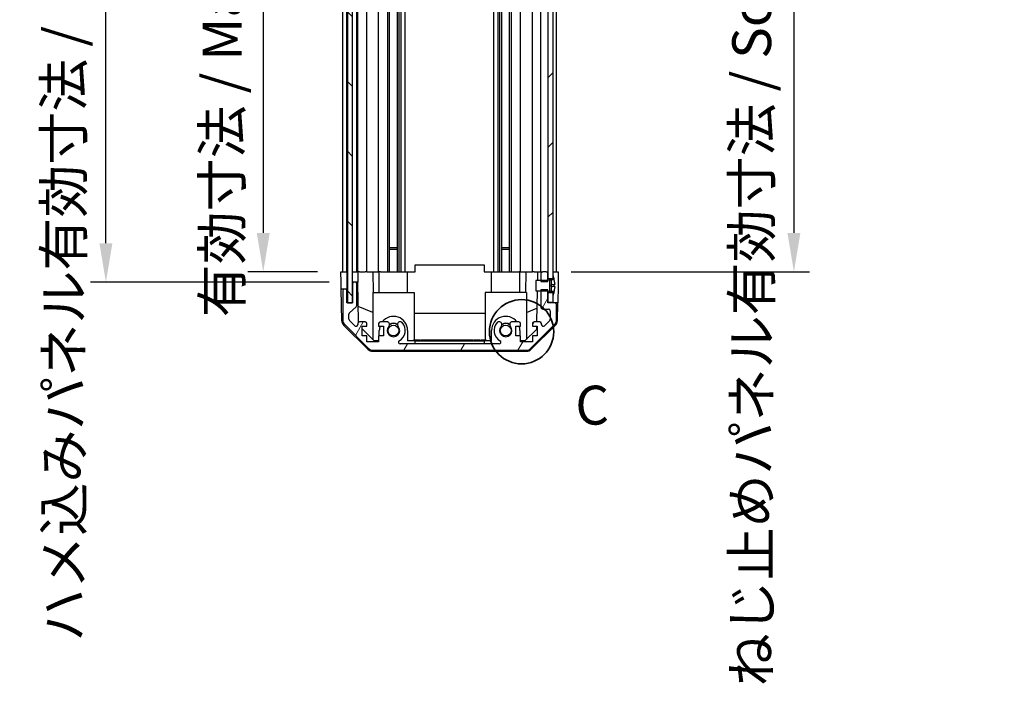
# Model space of a CAD drawing. Units: millimetres. Extents: x 0 to 7294, y 0 to 1265.
# Drawn here: x 1930 to 2215, y 602 to 798 of the extents above; entities that cross this region are included whole.
import ezdxf

# ---------------------------------------------------------------- set-up
doc = ezdxf.new("R2010")
doc.units = ezdxf.units.MM
for name, color, linetype, lineweight in [('AM_5', 3, 'Continuous', 25), ('Detail Boundary (JIS)', 7, 'Continuous', 35), ('Hatch (ISO)', 1, 'Continuous', 18), ('TK1', 7, 'Continuous', 25), ('TK2', 2, 'Continuous', 25), ('TK4', 3, 'Continuous', 25), ('TK5', 4, 'Continuous', 25), ('TK8', 8, 'Continuous', 25)]:
    doc.layers.add(name, color=color, linetype=linetype, lineweight=lineweight)
doc.styles.add('Note Text (JIS)', font='tahoma.ttf')
doc.styles.add('Note Text (TK)', font='txt')
doc.dimstyles.new('Default - Method 1b (TK)', dxfattribs={"dimscale": 2.5, "dimtxt": 2.5, "dimasz": 2.5, "dimexe": 1, "dimexo": 1.5, "dimgap": 1, "dimtad": 1, "dimtoh": 1, "dimrnd": 1e-08, "dimdsep": 46, "dimtxsty": 'Note Text (TK)', "dimcen": 0.09, "dimdle": 5, "dimclrd": 100, "dimclre": 100, "dimclrt": 7, "dimadec": 1, "dimazin": 1, "dimtfac": 1, "dimtmove": 0, "dimatfit": 3, "dimfxl": 1, "dimtolj": 1, "dimlwd": -1, "dimlwe": -1, "dimarcsym": 0})

# ---------------------------------------------------------------- blocks, each defined once
blk = doc.blocks.new('*D129')
at = {"layer": 'AM_5', "color": 100}
for p, q in [((2016.78, 879.4), (1996.44, 879.4)), ((2000.94, 868.15), (2000.94, 736.65)), ((2016.69, 725.4), (1996.44, 725.4))]:
    blk.add_line(p, q, dxfattribs=at)
for points in [[(1999.07, 868.15), (2002.82, 868.15), (2000.94, 879.4)], [(1999.07, 736.65), (2002.82, 736.65), (2000.94, 725.4)]]:
    blk.add_solid(points, dxfattribs=at)
at = {"layer": 'Defpoints', "color": 0}
for p in [(2023.53, 879.4), (2000.94, 725.4), (2023.44, 725.4)]:
    blk.add_point(p, dxfattribs=at)
at = {"layer": 'AM_5', "color": 7, "insert": (1989.03, 708.79), "char_height": 11.25, "attachment_point": 4, "rotation": 90, "style": 'Note Text (TK)'}
blk.add_mtext('\\A1; 有効寸法 / Max dim. D-46', dxfattribs=at)
blk = doc.blocks.new('*D130')
at = {"layer": 'AM_5', "color": 100}
for p, q in [((2020.04, 882.4), (1950.9, 882.4)), ((1955.4, 733.65), (1955.4, 871.15)), ((2020.04, 722.4), (1950.9, 722.4))]:
    blk.add_line(p, q, dxfattribs=at)
for points in [[(1953.53, 871.15), (1957.28, 871.15), (1955.4, 882.4)], [(1953.53, 733.65), (1957.28, 733.65), (1955.4, 722.4)]]:
    blk.add_solid(points, dxfattribs=at)
at = {"layer": 'Defpoints', "color": 0}
for p in [(1955.4, 882.4), (2026.79, 882.4), (2026.79, 722.4)]:
    blk.add_point(p, dxfattribs=at)
at = {"layer": 'AM_5', "color": 7, "insert": (1943.17, 614.86), "char_height": 11.25, "attachment_point": 4, "rotation": 90, "style": 'Note Text (TK)'}
blk.add_mtext('\\A1; ハメ込みパネル有効寸法 / Slide panel Max dim. D-40', dxfattribs=at)
blk = doc.blocks.new('*D131')
at = {"layer": 'AM_5', "color": 100}
for p, q in [((2090.09, 879.4), (2159.06, 879.4)), ((2154.56, 868.15), (2154.56, 736.65)), ((2090.09, 725.4), (2159.06, 725.4))]:
    blk.add_line(p, q, dxfattribs=at)
for points in [[(2152.69, 868.15), (2156.44, 868.15), (2154.56, 879.4)], [(2152.69, 736.65), (2156.44, 736.65), (2154.56, 725.4)]]:
    blk.add_solid(points, dxfattribs=at)
at = {"layer": 'Defpoints', "color": 0}
for p in [(2083.34, 879.4), (2083.34, 725.4), (2154.56, 725.4)]:
    blk.add_point(p, dxfattribs=at)
at = {"layer": 'AM_5', "color": 7, "insert": (2142.33, 601.92), "char_height": 11.25, "attachment_point": 4, "rotation": 90, "style": 'Note Text (TK)'}
blk.add_mtext('\\A1; ねじ止めパネル有効寸法 / Screwed panel Max dim. D-46', dxfattribs=at)
blk = doc.blocks.new('2dDetail0')
at = {"layer": 'Detail Boundary (JIS)'}
blk.add_circle((256.328, 165.345), 2.067, dxfattribs=at)
at = {"layer": 'Detail Boundary (JIS)', "insert": (259.784, 158.591), "char_height": 2.5, "attachment_point": 7, "style": 'Note Text (JIS)'}
blk.add_mtext('C', dxfattribs=at)

msp = doc.modelspace()

# ---------------------------------------------------------------- hatches: boundary and pattern name
at = {"layer": 'Hatch (ISO)'}
h = msp.add_hatch(dxfattribs=at)
h.set_pattern_fill('ANSI31', color=256, scale=114.3, angle=90.00021, style=0)
h.set_pattern_definition([(135.0002, (922.25, -36), (-10.10275, -10.10283), [])])
h.paths.add_polyline_path([(2025.2907, 716.454), (2026.7907, 716.454), (2026.7907, 721.904), (2026.7907, 882.904), (2026.7907, 888.354), (2025.2907, 888.354)])
h = msp.add_hatch(dxfattribs=at)
h.set_pattern_fill('ANSI31', color=256, scale=114.3, style=0)
h.set_pattern_definition([(45, (922.25, -36), (-10.10279, 10.10279), [])])
h.paths.add_polyline_path([(2083.3407, 723.504), (2084.8407, 723.504), (2084.8407, 724.1771), (2084.8407, 880.6308), (2084.8407, 881.304), (2083.3407, 881.304), (2083.3407, 879.904), (2083.3407, 724.904)])
h.paths.add_polyline_path([(2084.8407, 719.304), (2083.3407, 719.304), (2083.3407, 716.654), (2084.8407, 716.654), (2084.8407, 718.6308)])
h.paths.add_polyline_path([(2084.8407, 888.154), (2083.3407, 888.154), (2083.3407, 885.504), (2084.8407, 885.504), (2084.8407, 886.1771)])
h = msp.add_hatch(dxfattribs=at)
h.set_pattern_fill('ANSI31', color=256, scale=114.3, angle=14.999978, style=0)
h.set_pattern_definition([(60, (922.25, -36), (-12.37334, 7.14375), [])])
edge = h.paths.add_edge_path()
edge.add_line((2081.3407, 722.6335), (2083.3407, 722.6335))
edge.add_line((2083.3407, 722.6335), (2083.3407, 722.9059))
edge.add_line((2083.3407, 722.9059), (2083.3407, 723.504))
edge.add_line((2083.3407, 723.504), (2083.3407, 724.904))
edge.add_ellipse((2082.8407, 724.904), major_axis=(0.5, 0), ratio=1, start_angle=0, end_angle=90)
edge.add_line((2082.8407, 725.404), (2081.8407, 725.404))
edge.add_ellipse((2081.8407, 724.904), major_axis=(0, 0.5), ratio=1, start_angle=0, end_angle=90)
edge.add_line((2081.3407, 724.904), (2081.3407, 722.904))
edge.add_line((2081.3407, 722.904), (2081.3407, 722.6335))
edge = h.paths.add_edge_path()
edge.add_ellipse((2032.7691, 704.704), major_axis=(-1.4142, -1.4142), ratio=1, start_angle=0, end_angle=45)
edge.add_line((2032.7691, 702.704), (2077.0123, 702.704))
edge.add_ellipse((2077.0123, 704.704), major_axis=(0, -2), ratio=1, start_angle=0, end_angle=45)
edge.add_line((2078.4265, 703.2898), (2085.2549, 710.1182))
edge.add_ellipse((2083.8407, 711.5324), major_axis=(1.4142, -1.4142), ratio=1, start_angle=0, end_angle=45)
edge.add_line((2085.8407, 711.5324), (2085.8407, 715.904))
edge.add_ellipse((2085.3407, 715.904), major_axis=(0.5, 0), ratio=1, start_angle=0, end_angle=90)
edge.add_line((2085.3407, 716.404), (2083.3407, 716.404))
edge.add_line((2083.3407, 716.404), (2083.3407, 716.654))
edge.add_line((2083.3407, 716.654), (2083.3407, 719.304))
edge.add_line((2083.3407, 719.304), (2083.3407, 719.9021))
edge.add_line((2083.3407, 719.9021), (2083.3407, 720.1745))
edge.add_line((2083.3407, 720.1745), (2081.3407, 720.1745))
edge.add_line((2081.3407, 720.1745), (2081.3407, 719.9039))
edge.add_line((2081.3407, 719.9039), (2081.3407, 715.104))
edge.add_ellipse((2081.8407, 715.104), major_axis=(-0.5, 0), ratio=1, start_angle=0, end_angle=90)
edge.add_line((2081.8407, 714.604), (2083.5407, 714.604))
edge.add_ellipse((2083.5407, 714.104), major_axis=(0, 0.5), ratio=1, start_angle=270, end_angle=360, ccw=False)
edge.add_line((2084.0407, 714.104), (2084.0407, 711.6567))
edge.add_ellipse((2083.5407, 711.6567), major_axis=(0.5, 0), ratio=1, start_angle=315, end_angle=360, ccw=False)
edge.add_line((2083.8942, 711.3031), (2082.3442, 709.7531))
edge.add_ellipse((2081.9907, 710.1067), major_axis=(0.3536, -0.3536), ratio=1, start_angle=225, end_angle=360, ccw=False)
edge.add_line((2081.4907, 710.1067), (2081.4907, 710.404))
edge.add_ellipse((2080.9907, 710.404), major_axis=(0.5, 0), ratio=1, start_angle=0, end_angle=90)
edge.add_line((2080.9907, 710.904), (2079.3407, 710.904))
edge.add_ellipse((2079.3407, 710.404), major_axis=(0, 0.5), ratio=1, start_angle=0, end_angle=90)
edge.add_line((2078.8407, 710.404), (2078.8407, 709.654))
edge.add_line((2078.8407, 709.654), (2080.2407, 709.654))
edge.add_line((2080.2407, 709.654), (2080.2407, 706.854))
edge.add_line((2080.2407, 706.854), (2078.8407, 706.854))
edge.add_line((2078.8407, 706.854), (2078.8407, 705.154))
edge.add_line((2078.8407, 705.154), (2075.4407, 705.154))
edge.add_line((2075.4407, 705.154), (2075.4407, 706.854))
edge.add_line((2075.4407, 706.854), (2074.0407, 706.854))
edge.add_line((2074.0407, 706.854), (2074.0407, 709.654))
edge.add_line((2074.0407, 709.654), (2075.4407, 709.654))
edge.add_line((2075.4407, 709.654), (2075.4407, 710.404))
edge.add_ellipse((2074.9407, 710.404), major_axis=(0.5, 0), ratio=1, start_angle=0, end_angle=90)
edge.add_line((2074.9407, 710.904), (2072.8134, 710.904))
edge.add_ellipse((2073.0704, 710.1464), major_axis=(-0.2571, 0.7576), ratio=1, start_angle=0, end_angle=113.335886)
edge.add_ellipse((2071.1407, 708.404), major_axis=(1.336, 1.2063), ratio=1, start_angle=95.840426, end_angle=360, ccw=False)
edge.add_ellipse((2069.2109, 710.1464), major_axis=(0.5938, -0.5361), ratio=1, start_angle=0, end_angle=113.335886)
edge.add_line((2069.468, 710.904), (2068.9538, 710.9041))
edge.add_ellipse((2069.2109, 710.1464), major_axis=(-0.2571, 0.7577), ratio=1, start_angle=0, end_angle=29.176312)
edge.add_ellipse((2071.1407, 708.404), major_axis=(-2.5236, 2.2786), ratio=1, start_angle=0, end_angle=102.759257)
edge.add_ellipse((2069.231, 705.0037), major_axis=(0.2447, 0.4357), ratio=1, start_angle=209.320529, end_angle=360, ccw=False)
edge.add_line((2069.231, 704.504), (2040.5504, 704.504))
edge.add_ellipse((2040.5504, 705.0037), major_axis=(0, -0.4997), ratio=1, start_angle=209.320529, end_angle=360, ccw=False)
edge.add_ellipse((2038.6407, 708.404), major_axis=(1.665, -2.9645), ratio=1, start_angle=0, end_angle=102.759257)
edge.add_ellipse((2040.5704, 710.1464), major_axis=(0.5939, 0.5362), ratio=1, start_angle=0, end_angle=29.176312)
edge.add_line((2040.8276, 710.9041), (2040.3134, 710.904))
edge.add_ellipse((2040.5704, 710.1464), major_axis=(-0.2571, 0.7576), ratio=1, start_angle=0, end_angle=113.335886)
edge.add_ellipse((2038.6407, 708.404), major_axis=(1.336, 1.2063), ratio=1, start_angle=95.840426, end_angle=360, ccw=False)
edge.add_ellipse((2036.7109, 710.1464), major_axis=(0.5938, -0.5361), ratio=1, start_angle=0, end_angle=113.335886)
edge.add_line((2036.968, 710.904), (2034.8407, 710.904))
edge.add_ellipse((2034.8407, 710.404), major_axis=(0, 0.5), ratio=1, start_angle=0, end_angle=90)
edge.add_line((2034.3407, 710.404), (2034.3407, 709.654))
edge.add_line((2034.3407, 709.654), (2035.7407, 709.654))
edge.add_line((2035.7407, 709.654), (2035.7407, 706.854))
edge.add_line((2035.7407, 706.854), (2034.3407, 706.854))
edge.add_line((2034.3407, 706.854), (2034.3407, 705.154))
edge.add_line((2034.3407, 705.154), (2030.9407, 705.154))
edge.add_line((2030.9407, 705.154), (2030.9407, 706.854))
edge.add_line((2030.9407, 706.854), (2029.5407, 706.854))
edge.add_line((2029.5407, 706.854), (2029.5407, 709.654))
edge.add_line((2029.5407, 709.654), (2030.9407, 709.654))
edge.add_line((2030.9407, 709.654), (2030.9407, 710.404))
edge.add_ellipse((2030.4407, 710.404), major_axis=(0.5, 0), ratio=1, start_angle=0, end_angle=90)
edge.add_line((2030.4407, 710.904), (2028.7907, 710.904))
edge.add_ellipse((2028.7907, 710.404), major_axis=(0, 0.5), ratio=1, start_angle=0, end_angle=90)
edge.add_line((2028.2907, 710.404), (2028.2907, 710.1067))
edge.add_ellipse((2027.7907, 710.1067), major_axis=(0.5, 0), ratio=1, start_angle=225, end_angle=360, ccw=False)
edge.add_line((2027.4371, 709.7531), (2025.8871, 711.3031))
edge.add_ellipse((2026.2407, 711.6567), major_axis=(-0.3536, -0.3536), ratio=1, start_angle=315, end_angle=360, ccw=False)
edge.add_line((2025.7407, 711.6567), (2025.7407, 713.1794))
edge.add_ellipse((2026.2407, 713.1794), major_axis=(-0.5, 0), ratio=1, start_angle=311.633539, end_angle=360, ccw=False)
edge.add_line((2025.9085, 713.5531), (2027.8229, 715.2548))
edge.add_ellipse((2027.4907, 715.6285), major_axis=(0.3322, -0.3737), ratio=1, start_angle=0, end_angle=48.366461)
edge.add_line((2027.9907, 715.6285), (2027.9907, 721.904))
edge.add_ellipse((2027.4907, 721.904), major_axis=(0.5, 0), ratio=1, start_angle=0, end_angle=90)
edge.add_line((2027.4907, 722.404), (2027.2907, 722.404))
edge.add_ellipse((2027.2907, 721.904), major_axis=(0, 0.5), ratio=1, start_angle=0, end_angle=90)
edge.add_line((2026.7907, 721.904), (2026.7907, 716.454))
edge.add_line((2026.7907, 716.454), (2026.7907, 716.404))
edge.add_line((2026.7907, 716.404), (2025.1407, 716.404))
edge.add_line((2025.1407, 716.404), (2025.1407, 719.904))
edge.add_ellipse((2024.6407, 719.904), major_axis=(0.5, 0), ratio=1, start_angle=0, end_angle=90)
edge.add_line((2024.6407, 720.404), (2024.4407, 720.404))
edge.add_ellipse((2024.4407, 719.904), major_axis=(0, 0.5), ratio=1, start_angle=0, end_angle=90)
edge.add_line((2023.9407, 719.904), (2023.9407, 711.5324))
edge.add_ellipse((2025.9407, 711.5324), major_axis=(-2, 0), ratio=1, start_angle=0, end_angle=45)
edge.add_line((2024.5265, 710.1182), (2031.3549, 703.2898))
h = msp.add_hatch(dxfattribs=at)
h.set_pattern_fill('ANSI31', color=256, scale=114.3, angle=105.000246, style=0)
h.set_pattern_definition([(150.0002, (922.25, -36), (-7.1437, -12.37337), [])])
edge = h.paths.add_edge_path()
edge.add_ellipse((2083.3214, 723.004), major_axis=(0.0371, -0.0928), ratio=1, start_angle=349.302784, end_angle=360)
edge.add_line((2083.3586, 722.9112), (2084.8407, 723.504))
edge.add_line((2084.8407, 723.504), (2084.8407, 724.1771))
edge.add_ellipse((2084.8507, 724.1771), major_axis=(0.0093, 0.00369), ratio=1, start_angle=0, end_angle=158.360479, ccw=False)
edge.add_ellipse((2077.8606, 721.404), major_axis=(7.3281, 1.7323), ratio=1, start_angle=0, end_angle=8.339295, ccw=False)
edge.add_line((2085.1887, 723.1363), (2084.3907, 723.0665))
edge.add_line((2084.3907, 723.0665), (2083.8907, 722.9783))
edge.add_line((2083.8907, 722.9783), (2083.8907, 719.8296))
edge.add_line((2083.8907, 719.8296), (2084.3907, 719.7415))
edge.add_line((2084.3907, 719.7415), (2085.1887, 719.6716))
edge.add_ellipse((2077.8606, 721.404), major_axis=(6.9994, -2.7768), ratio=1, start_angle=0, end_angle=8.339295, ccw=False)
edge.add_ellipse((2084.8507, 718.6308), major_axis=(-0.01, 0), ratio=1, start_angle=0, end_angle=158.360479, ccw=False)
edge.add_line((2084.8407, 718.6308), (2084.8407, 719.304))
edge.add_line((2084.8407, 719.304), (2083.3586, 719.8968))
edge.add_ellipse((2083.3214, 719.8039), major_axis=(0.0193, 0.0981), ratio=1, start_angle=349.302784, end_angle=360)
edge.add_ellipse((2083.3214, 719.8039), major_axis=(0, 0.1), ratio=1, start_angle=348.897216, end_angle=360)
edge.add_line((2083.3214, 719.9039), (2081.3407, 719.9039))
edge.add_line((2081.3407, 719.9039), (2079.8407, 719.9039))
edge.add_line((2079.8407, 719.9039), (2079.8407, 722.904))
edge.add_line((2079.8407, 722.904), (2081.3407, 722.904))
edge.add_line((2081.3407, 722.904), (2083.3214, 722.904))
edge.add_ellipse((2083.3214, 723.004), major_axis=(0.0193, -0.0981), ratio=1, start_angle=348.897216, end_angle=360)

# ---------------------------------------------------------------- linework, layer by layer
at = {"layer": 'TK1'}
for p, q in [((2023.9407, 725.404), (2023.9407, 879.404)), ((2025.1407, 725.404), (2025.1407, 879.404)), ((2027.9907, 725.404), (2027.9907, 879.404)), ((2028.2907, 725.404), (2028.2907, 879.404)), ((2030.9407, 725.404), (2030.9407, 879.404)), ((2034.3407, 725.404), (2034.3407, 879.404)), ((2036.968, 725.404), (2036.968, 879.404)), ((2037.5109, 725.404), (2037.5109, 879.404)), ((2039.7704, 725.404), (2039.7704, 879.404)), ((2040.3134, 725.404), (2040.3134, 879.404)), ((2040.8276, 725.404), (2040.8276, 879.404)), ((2042.0408, 725.404), (2042.0408, 879.404)), ((2067.7406, 725.404), (2067.7406, 879.404)), ((2068.9538, 725.404), (2068.9538, 879.404)), ((2069.468, 725.404), (2069.468, 879.404)), ((2070.0109, 725.404), (2070.0109, 879.404)), ((2072.2704, 725.404), (2072.2704, 879.404)), ((2072.8134, 725.404), (2072.8134, 879.404)), ((2075.4407, 725.404), (2075.4407, 879.404)), ((2078.8407, 725.404), (2078.8407, 879.404)), ((2081.3407, 725.404), (2081.3407, 879.404)), ((2085.8407, 725.404), (2085.8407, 879.404)), ((2081.3407, 724.904), (2081.3407, 722.6335)), ((2082.8407, 725.404), (2081.8407, 725.404)), ((2083.3407, 722.6335), (2083.3407, 724.904)), ((2026.7907, 721.904), (2026.7907, 716.404)), ((2027.4907, 722.404), (2027.2907, 722.404)), ((2027.9907, 715.6285), (2027.9907, 721.904)), ((2081.3407, 722.6335), (2083.3407, 722.6335)), ((2023.9407, 719.904), (2023.9407, 711.5324)), ((2024.6407, 720.404), (2024.4407, 720.404)), ((2025.1407, 716.404), (2025.1407, 719.904)), ((2083.3407, 720.1745), (2081.3407, 720.1745)), ((2081.3407, 720.1745), (2081.3407, 715.104)), ((2083.3407, 716.404), (2083.3407, 720.1745)), ((2026.7907, 716.404), (2025.1407, 716.404)), ((2085.3407, 716.404), (2083.3407, 716.404)), ((2085.8407, 711.5324), (2085.8407, 715.904)), ((2025.7407, 711.6567), (2025.7407, 713.1794)), ((2025.9085, 713.5531), (2027.8229, 715.2548)), ((2081.8407, 714.604), (2083.5407, 714.604)), ((2084.0407, 714.104), (2084.0407, 711.6567)), ((2024.5265, 710.1182), (2031.3549, 703.2898)), ((2027.4371, 709.7531), (2025.8871, 711.3031)), ((2028.2907, 710.404), (2028.2907, 710.1067)), ((2030.4407, 710.904), (2028.7907, 710.904)), ((2030.9407, 709.654), (2030.9407, 710.404)), ((2034.3407, 710.404), (2034.3407, 709.654)), ((2036.968, 710.904), (2034.8407, 710.904)), ((2040.8276, 710.9041), (2040.3134, 710.904)), ((2069.468, 710.904), (2068.9538, 710.9041)), ((2074.9407, 710.904), (2072.8134, 710.904)), ((2075.4407, 709.654), (2075.4407, 710.404)), ((2078.4265, 703.2898), (2085.2549, 710.1182)), ((2078.8407, 710.404), (2078.8407, 709.654)), ((2080.9907, 710.904), (2079.3407, 710.904)), ((2081.4907, 710.1067), (2081.4907, 710.404)), ((2083.8942, 711.3031), (2082.3442, 709.7531)), ((2029.5407, 706.854), (2029.5407, 709.654)), ((2029.5407, 709.654), (2030.9407, 709.654)), ((2034.3407, 709.654), (2035.7407, 709.654)), ((2035.7407, 709.654), (2035.7407, 706.854)), ((2074.0407, 706.854), (2074.0407, 709.654)), ((2074.0407, 709.654), (2075.4407, 709.654)), ((2078.8407, 709.654), (2080.2407, 709.654)), ((2080.2407, 709.654), (2080.2407, 706.854)), ((2030.9407, 706.854), (2029.5407, 706.854)), ((2030.9407, 705.154), (2030.9407, 706.854)), ((2034.3407, 705.154), (2030.9407, 705.154)), ((2035.7407, 706.854), (2034.3407, 706.854)), ((2034.3407, 706.854), (2034.3407, 705.154)), ((2069.231, 704.504), (2040.5504, 704.504)), ((2075.4407, 706.854), (2074.0407, 706.854)), ((2075.4407, 705.154), (2075.4407, 706.854)), ((2078.8407, 705.154), (2075.4407, 705.154)), ((2080.2407, 706.854), (2078.8407, 706.854)), ((2078.8407, 706.854), (2078.8407, 705.154)), ((2032.7691, 702.704), (2077.0123, 702.704))]:
    msp.add_line(p, q, dxfattribs=at)
for centre, radius, start, end in [((2081.8407, 724.904), 0.5, 90, 180), ((2082.8407, 724.904), 0.5, 0, 90), ((2027.2907, 721.904), 0.5, 90, 180), ((2027.4907, 721.904), 0.5, 0, 90), ((2024.4407, 719.904), 0.5, 90, 180), ((2024.6407, 719.904), 0.5, 0, 90), ((2027.4907, 715.6285), 0.5, 311.633539, 0), ((2085.3407, 715.904), 0.5, 0, 90), ((2026.2407, 713.1794), 0.5, 131.633539, 180), ((2081.8407, 715.104), 0.5, 180, 270), ((2083.5407, 714.104), 0.5, 0, 90), ((2025.9407, 711.5324), 2, 180, 225), ((2026.2407, 711.6567), 0.5, 180, 225), ((2027.7907, 710.1067), 0.5, 225, 0), ((2028.7907, 710.404), 0.5, 90, 180), ((2030.4407, 710.404), 0.5, 0, 90), ((2034.8407, 710.404), 0.5, 90, 180), ((2036.7109, 710.1464), 0.8, 317.920213, 71.256099), ((2040.5704, 710.1464), 0.8, 108.743901, 222.079787), ((2038.6407, 708.404), 3.4001, 299.320529, 42.079787), ((2040.5704, 710.1464), 0.8001, 42.079787, 71.256099), ((2071.1407, 708.404), 3.4001, 137.920213, 240.679471), ((2069.2109, 710.1464), 0.8001, 108.743901, 137.920213), ((2069.2109, 710.1464), 0.8, 317.920213, 71.256099), ((2073.0704, 710.1464), 0.8, 108.743901, 222.079787), ((2074.9407, 710.404), 0.5, 0, 90), ((2079.3407, 710.404), 0.5, 90, 180), ((2080.9907, 710.404), 0.5, 0, 90), ((2081.9907, 710.1067), 0.5, 180, 315), ((2083.5407, 711.6567), 0.5, 315, 0), ((2083.8407, 711.5324), 2, 315, 0), ((2038.6407, 708.404), 1.8, 137.920213, 42.079787), ((2071.1407, 708.404), 1.8, 137.920213, 42.079787), ((2040.5504, 705.0037), 0.4997, 119.320529, 270), ((2069.231, 705.0037), 0.4997, 270, 60.679471), ((2032.7691, 704.704), 2, 225, 270), ((2077.0123, 704.704), 2, 270, 315)]:
    msp.add_arc(centre, radius, start, end, dxfattribs=at)
at = {"layer": 'TK2'}
for p, q in [((2044.8907, 727.4037), (2064.8907, 727.4037)), ((2044.8907, 725.404), (2044.8907, 727.4037)), ((2064.8907, 727.4037), (2064.8907, 725.404)), ((2023.4407, 725.404), (2025.1407, 725.404)), ((2023.4931, 722.404), (2023.4407, 725.404)), ((2024.4407, 725.404), (2024.6407, 725.404)), ((2025.1407, 725.404), (2025.2907, 725.404)), ((2025.1407, 725.404), (2025.2907, 725.404)), ((2025.1407, 725.404), (2025.1407, 722.404)), ((2026.7907, 725.404), (2028.2914, 725.404)), ((2027.2907, 725.404), (2027.4907, 725.404)), ((2028.7907, 725.404), (2028.2914, 725.404)), ((2028.2914, 725.404), (2028.3089, 724.404)), ((2028.3089, 724.404), (2028.3438, 722.404)), ((2028.7907, 725.404), (2030.4407, 725.404)), ((2030.9407, 725.404), (2030.4407, 725.404)), ((2030.9407, 725.404), (2032.6854, 725.404)), ((2032.6854, 725.404), (2034.3407, 725.404)), ((2032.6854, 725.404), (2032.7901, 719.404)), ((2034.8407, 725.404), (2034.3407, 725.404)), ((2034.5407, 719.404), (2034.5407, 725.404)), ((2034.8407, 725.404), (2035.3911, 725.404)), ((2035.3911, 725.404), (2042.7407, 725.404)), ((2042.7407, 725.404), (2044.8907, 725.404)), ((2042.7407, 719.404), (2042.7407, 725.404)), ((2064.8907, 725.404), (2067.0407, 725.404)), ((2067.0407, 725.404), (2074.3903, 725.404)), ((2067.0407, 719.404), (2067.0407, 725.404)), ((2074.3903, 725.404), (2074.9407, 725.404)), ((2075.4407, 725.404), (2074.9407, 725.404)), ((2075.2407, 719.404), (2075.2407, 725.404)), ((2075.4407, 725.404), (2077.096, 725.404)), ((2076.9913, 719.404), (2077.096, 725.404)), ((2077.096, 725.404), (2078.8407, 725.404)), ((2079.3407, 725.404), (2078.8407, 725.404)), ((2079.3407, 725.404), (2080.3398, 725.404)), ((2080.3398, 725.404), (2080.2961, 722.904)), ((2080.3398, 725.404), (2081.8407, 725.404)), ((2082.8407, 725.404), (2083.3407, 725.404)), ((2084.8407, 725.404), (2085.3407, 725.404)), ((2084.8407, 725.404), (2086.3407, 725.404)), ((2086.3407, 725.404), (2086.2709, 721.404)), ((2023.528, 720.404), (2023.4931, 722.404)), ((2025.1407, 722.404), (2025.1407, 720.404)), ((2027.2907, 722.404), (2026.7907, 722.404)), ((2028.3438, 722.404), (2027.4907, 722.404)), ((2028.5456, 710.8398), (2028.3438, 722.404)), ((2086.2709, 721.404), (2086.1836, 716.404)), ((2023.6883, 711.2209), (2023.528, 720.404)), ((2024.4407, 720.404), (2023.528, 720.404)), ((2025.1407, 720.404), (2024.6407, 720.404)), ((2025.1407, 719.904), (2025.1407, 720.404)), ((2032.6407, 719.404), (2032.6407, 705.8254)), ((2032.6407, 719.404), (2044.6407, 719.404)), ((2044.6407, 719.404), (2044.6407, 705.604)), ((2077.1407, 719.404), (2065.1407, 719.404)), ((2065.1407, 719.404), (2065.1407, 705.604)), ((2077.1407, 719.404), (2077.1407, 705.8254)), ((2080.2438, 719.9039), (2080.0867, 710.904)), ((2086.1836, 716.404), (2085.3407, 716.404)), ((2086.0931, 711.2209), (2086.1836, 716.404)), ((2032.6407, 713.5788), (2028.4674, 715.3244)), ((2044.6407, 713.4373), (2065.1407, 713.4373)), ((2077.1407, 713.5788), (2080.1554, 714.8398)), ((2031.2586, 702.9775), (2024.2861, 709.8293)), ((2085.4952, 709.8293), (2078.5228, 702.9775)), ((2033.0695, 705.404), (2029.5407, 708.8717)), ((2034.5407, 706.854), (2034.5407, 708.404)), ((2042.7407, 708.404), (2042.7407, 705.404)), ((2067.0407, 705.404), (2067.0407, 708.404)), ((2075.2407, 708.404), (2075.2407, 706.854)), ((2080.0479, 708.6823), (2076.7119, 705.404)), ((2080.0649, 709.654), (2080.0479, 708.6823)), ((2034.3407, 705.404), (2033.0695, 705.404)), ((2044.8907, 705.404), (2042.7407, 705.404)), ((2044.73, 705.604), (2044.461, 705.604)), ((2044.461, 705.404), (2044.461, 705.604)), ((2045.268, 705.604), (2044.73, 705.604)), ((2044.73, 705.404), (2044.73, 705.604)), ((2044.8907, 705.404), (2064.8907, 705.404)), ((2044.8907, 704.504), (2044.8907, 705.404)), ((2045.4551, 705.604), (2045.268, 705.604)), ((2045.268, 705.404), (2045.268, 705.604)), ((2045.9931, 705.604), (2045.4551, 705.604)), ((2045.4551, 705.404), (2045.4551, 705.604)), ((2046.2621, 705.604), (2045.9931, 705.604)), ((2045.9931, 705.404), (2045.9931, 705.604)), ((2046.2621, 705.404), (2046.2621, 705.604)), ((2046.7884, 705.604), (2046.5077, 705.604)), ((2046.5077, 705.404), (2046.5077, 705.604)), ((2047.0341, 705.604), (2046.7884, 705.604)), ((2046.7884, 705.404), (2046.7884, 705.604)), ((2047.806, 705.604), (2047.0341, 705.604)), ((2047.0341, 705.404), (2047.0341, 705.604)), ((2048.0516, 705.604), (2047.806, 705.604)), ((2047.806, 705.404), (2047.806, 705.604)), ((2048.3323, 705.604), (2048.0516, 705.604)), ((2048.0516, 705.404), (2048.0516, 705.604)), ((2048.3323, 705.404), (2048.3323, 705.604)), ((2048.3323, 705.604), (2048.4407, 705.604)), ((2048.5662, 705.604), (2048.4407, 705.604)), ((2049.268, 705.604), (2048.5662, 705.604)), ((2048.5662, 705.404), (2048.5662, 705.604)), ((2050.5077, 705.604), (2050.1218, 705.604)), ((2050.1218, 705.404), (2050.1218, 705.604)), ((2051.8528, 705.604), (2050.5077, 705.604)), ((2050.5077, 705.404), (2050.5077, 705.604)), ((2051.8528, 705.404), (2051.8528, 705.604)), ((2052.1891, 705.604), (2051.8528, 705.604)), ((2052.3529, 705.604), (2052.1891, 705.604)), ((2052.1891, 705.404), (2052.1891, 705.604)), ((2052.6336, 705.604), (2052.3529, 705.604)), ((2052.3529, 705.404), (2052.3529, 705.604)), ((2052.8792, 705.604), (2052.6336, 705.604)), ((2052.6336, 705.404), (2052.6336, 705.604)), ((2053.0224, 705.604), (2052.8792, 705.604)), ((2052.8792, 705.404), (2052.8792, 705.604)), ((2053.5487, 705.604), (2053.0224, 705.604)), ((2053.0224, 705.404), (2053.0224, 705.604)), ((2053.5487, 705.404), (2053.5487, 705.604)), ((2053.6511, 705.604), (2053.5487, 705.604)), ((2053.8645, 705.604), (2053.6511, 705.604)), ((2053.6511, 705.404), (2053.6511, 705.604)), ((2054.1335, 705.604), (2053.8645, 705.604)), ((2053.8645, 705.404), (2053.8645, 705.604)), ((2055.0691, 705.604), (2054.1335, 705.604)), ((2054.1335, 705.404), (2054.1335, 705.604)), ((2055.3615, 705.604), (2055.0691, 705.604)), ((2055.0691, 705.404), (2055.0691, 705.604)), ((2055.3615, 705.404), (2055.3615, 705.604)), ((2055.9318, 705.404), (2055.9318, 705.604)), ((2056.2944, 705.604), (2055.9318, 705.604)), ((2056.2944, 705.404), (2056.2944, 705.604)), ((2056.6013, 705.404), (2056.6013, 705.604)), ((2057.8996, 705.404), (2057.8996, 705.604)), ((2058.0371, 705.604), (2057.8996, 705.604)), ((2058.1452, 705.604), (2058.0371, 705.604)), ((2058.0371, 705.404), (2058.0371, 705.604)), ((2058.4259, 705.604), (2058.1452, 705.604)), ((2058.1452, 705.404), (2058.1452, 705.604)), ((2058.6715, 705.604), (2058.4259, 705.604)), ((2058.4259, 705.404), (2058.4259, 705.604)), ((2059.4434, 705.604), (2058.6715, 705.604)), ((2058.6715, 705.404), (2058.6715, 705.604)), ((2059.689, 705.604), (2059.4434, 705.604)), ((2059.4434, 705.404), (2059.4434, 705.604)), ((2059.9697, 705.604), (2059.689, 705.604)), ((2059.689, 705.404), (2059.689, 705.604)), ((2059.9697, 705.404), (2059.9697, 705.604)), ((2060.192, 705.604), (2059.9697, 705.604)), ((2060.461, 705.604), (2060.192, 705.604)), ((2060.192, 705.404), (2060.192, 705.604)), ((2061.1276, 705.604), (2060.461, 705.604)), ((2060.461, 705.404), (2060.461, 705.604)), ((2061.7124, 705.404), (2061.7124, 705.604)), ((2062.1686, 705.604), (2061.8879, 705.604)), ((2061.8879, 705.404), (2061.8879, 705.604)), ((2062.4142, 705.604), (2062.1686, 705.604)), ((2062.1686, 705.404), (2062.1686, 705.604)), ((2063.1861, 705.604), (2062.4142, 705.604)), ((2062.4142, 705.404), (2062.4142, 705.604)), ((2063.4317, 705.604), (2063.1861, 705.604)), ((2063.1861, 705.404), (2063.1861, 705.604)), ((2063.7124, 705.604), (2063.4317, 705.604)), ((2063.4317, 705.404), (2063.4317, 705.604)), ((2063.7124, 705.404), (2063.7124, 705.604)), ((2064.227, 705.604), (2063.958, 705.604)), ((2063.958, 705.404), (2063.958, 705.604)), ((2065.1627, 705.604), (2064.227, 705.604)), ((2064.227, 705.404), (2064.227, 705.604)), ((2067.0407, 705.404), (2064.8907, 705.404)), ((2064.8907, 705.404), (2064.8907, 704.504)), ((2065.4551, 705.604), (2065.1627, 705.604)), ((2065.1627, 705.404), (2065.1627, 705.604)), ((2065.4551, 705.404), (2065.4551, 705.604)), ((2076.7119, 705.404), (2075.4407, 705.404)), ((2032.6604, 702.404), (2077.121, 702.404))]:
    msp.add_line(p, q, dxfattribs=at)
for centre, radius, start, end in [((2025.688, 711.2558), 2, 181, 225.5), ((2038.6407, 708.404), 4.1, 0, 142.428131), ((2038.6407, 708.404), 2, 55.405155, 124.594845), ((2038.6407, 708.404), 2.1, 57.438672, 122.561328), ((2071.1407, 708.404), 4.1, 37.571869, 180), ((2071.1407, 708.404), 2, 55.405155, 124.594845), ((2071.1407, 708.404), 2.1, 57.438672, 122.561328), ((2084.0934, 711.2558), 2, 314.5, 359), ((2038.6407, 708.404), 4.1, 162.249173, 180), ((2071.1407, 708.404), 4.1, 0, 17.750827), ((2032.6604, 704.404), 2, 225.5, 270), ((2077.121, 704.404), 2, 270, 314.5)]:
    msp.add_arc(centre, radius, start, end, dxfattribs=at)
for points in [[(2049.8528, 705.604), (2049.6305, 705.604), (2049.268, 705.604)], [(2050.1218, 705.604), (2050.0142, 705.604), (2049.8528, 705.604)], [(2055.7564, 705.604), (2055.6227, 705.604), (2055.3615, 705.604)], [(2055.9318, 705.604), (2055.8617, 705.604), (2055.7564, 705.604)], [(2056.4464, 705.604), (2056.3552, 705.604), (2056.2944, 705.604)], [(2056.6013, 705.604), (2056.5147, 705.604), (2056.4464, 705.604)], [(2056.8001, 705.604), (2056.6808, 705.604), (2056.6013, 705.604)], [(2057.268, 705.604), (2056.9522, 705.604), (2056.8001, 705.604)], [(2057.7358, 705.604), (2057.5838, 705.604), (2057.268, 705.604)], [(2057.8996, 705.604), (2057.8341, 705.604), (2057.7358, 705.604)], [(2061.5604, 705.604), (2061.4083, 705.604), (2061.1276, 705.604)], [(2061.7124, 705.604), (2061.6516, 705.604), (2061.5604, 705.604)]]:
    msp.add_open_spline(points, degree=2, dxfattribs=at)
at = {"layer": 'TK4'}
for p, q in [((2025.2907, 888.354), (2025.2907, 716.454)), ((2026.7907, 716.454), (2026.7907, 888.354)), ((2025.2907, 716.454), (2026.7907, 716.454))]:
    msp.add_line(p, q, dxfattribs=at)
at = {"layer": 'TK5'}
for p, q in [((2083.3407, 881.304), (2083.3407, 723.504)), ((2084.8407, 723.504), (2084.8407, 881.304)), ((2083.3407, 723.504), (2084.8407, 723.504)), ((2084.8407, 719.304), (2083.3407, 719.304)), ((2083.3407, 719.304), (2083.3407, 716.654)), ((2084.8407, 716.654), (2084.8407, 719.304)), ((2083.3407, 716.654), (2084.8407, 716.654))]:
    msp.add_line(p, q, dxfattribs=at)
at = {"layer": 'TK8'}
for p, q in [((2037.5109, 732.404), (2039.7704, 732.404)), ((2037.5109, 731.974), (2039.7704, 731.974)), ((2070.0109, 732.404), (2072.2704, 732.404)), ((2070.0109, 731.974), (2072.2704, 731.974)), ((2084.8407, 724.1771), (2084.8407, 723.504)), ((2083.3214, 722.904), (2079.8407, 722.904)), ((2079.8407, 722.904), (2079.8407, 719.9039)), ((2084.8407, 723.504), (2083.3586, 722.9112)), ((2083.8907, 722.9783), (2084.3907, 723.0665)), ((2083.8907, 719.8296), (2083.8907, 722.9783)), ((2084.3907, 721.6165), (2083.8907, 721.5283)), ((2084.3907, 721.1915), (2083.8907, 721.2796)), ((2084.3907, 723.0665), (2085.1887, 723.1363)), ((2084.3907, 721.904), (2084.3907, 723.0665)), ((2084.3907, 721.904), (2084.3907, 721.6165)), ((2085.3682, 721.702), (2084.3907, 721.6165)), ((2084.3907, 721.1915), (2084.3907, 721.6165)), ((2085.3682, 721.1059), (2084.3907, 721.1915)), ((2084.3907, 721.1915), (2084.3907, 720.904)), ((2079.8407, 719.9039), (2083.3214, 719.9039)), ((2083.3586, 719.8968), (2084.8407, 719.304)), ((2084.3907, 719.7415), (2083.8907, 719.8296)), ((2084.3907, 719.7415), (2084.3907, 720.904)), ((2085.1887, 719.6716), (2084.3907, 719.7415)), ((2084.8407, 719.304), (2084.8407, 718.6308))]:
    msp.add_line(p, q, dxfattribs=at)
for centre in [(2038.6407, 708.404), (2071.1407, 708.404)]:
    msp.add_circle(centre, 1.57, dxfattribs=at)
for centre, radius, start, end in [((2084.8507, 724.1771), 0.01, 21.639521, 180), ((2077.8606, 721.404), 7.5301, 13.300227, 21.639521), ((2083.3214, 723.004), 0.1, 270, 291.8), ((2083.3214, 719.8039), 0.1, 68.2, 90), ((2084.8507, 718.6308), 0.01, 180, 338.360479), ((2077.8606, 721.404), 7.5301, 338.360479, 346.699773)]:
    msp.add_arc(centre, radius, start, end, dxfattribs=at)
for centre, major_axis, start_param, end_param in [((2077.8917, 721.404), (0, -7.5216), 1.63732037, 1.80313234), ((2077.7658, 721.404), (0, -7.4512), 1.53295937, 1.60863328), ((2077.8917, 721.404), (0, -7.5216), 1.33846031, 1.50427228)]:
    msp.add_ellipse(centre, major_axis=major_axis, ratio=0.9961947, start_param=start_param, end_param=end_param, dxfattribs=at)
for points in [[(2085.3682, 721.904), (2085.3698, 721.8787), (2085.3713, 721.8517), (2085.3732, 721.8021), (2085.3737, 721.7794), (2085.3737, 721.7436), (2085.3732, 721.728), (2085.3713, 721.7073), (2085.3698, 721.7021), (2085.3682, 721.702)], [(2085.3682, 721.1059), (2085.3698, 721.1058), (2085.3713, 721.1006), (2085.3732, 721.0799), (2085.3737, 721.0644), (2085.3737, 721.0285), (2085.3732, 721.0059), (2085.3713, 720.9562), (2085.3698, 720.9293), (2085.3682, 720.904)]]:
    msp.add_open_spline(points, degree=3, knots=[0.0307191633, 0.0307191633, 0.0307191633, 0.0307191633, 0.0383195288, 0.0383195288, 0.0459198942, 0.0459198942, 0.0535202597, 0.0535202597, 0.0611206252, 0.0611206252, 0.0611206252, 0.0611206252], dxfattribs=at)

# ---------------------------------------------------------------- block references
at = {"layer": 'Detail Boundary (JIS)', "xscale": 4.5, "yscale": 4.5, "zscale": 4.5}
msp.add_blockref('2dDetail0', (922.25, -36), dxfattribs=at)

# ---------------------------------------------------------------- dimensions: what is measured, and where the dimension line sits
at = {"layer": 'AM_5'}
for base, p1, p2, text, picture, middle in [((2154.5622, 725.404), (2083.3407, 879.404), (2083.3407, 725.404), ' ねじ止めパネル有効寸法 / Screwed panel Max dim. D-46', '*D131', (2154.5622, 802.404)), ((1955.4009, 882.404), (2026.7907, 722.404), (2026.7907, 882.404), ' ハメ込みパネル有効寸法 / Slide panel Max dim. D-40', '*D130', (1955.4009, 802.404)), ((2000.9407, 725.404), (2023.528, 879.404), (2023.4407, 725.404), ' 有効寸法 / Max dim. D-46', '*D129', (2000.9407, 802.404))]:
    dim = msp.add_linear_dim(base=base, p1=p1, p2=p2, angle=90, text=text, dimstyle='Default - Method 1b (TK)', override={"dimscale": 0, "dimtxt": 11.25, "dimasz": 11.25, "dimexe": 4.5, "dimexo": 6.75, "dimgap": 4.5, "dimtoh": 0, "dimdec": 2, "dimcen": 0.405, "dimtp": 0, "dimtm": 0, "dimtdec": 2, "dimtix": 0, "dimtofl": 0, "dimtmove": 0, "dimatfit": 1}, dxfattribs=at)
    dim.commit()
    dim.dimension.update_dxf_attribs({"geometry": picture, "text_midpoint": middle, "dimtype": 160})

doc.saveas('drawing.dxf')
